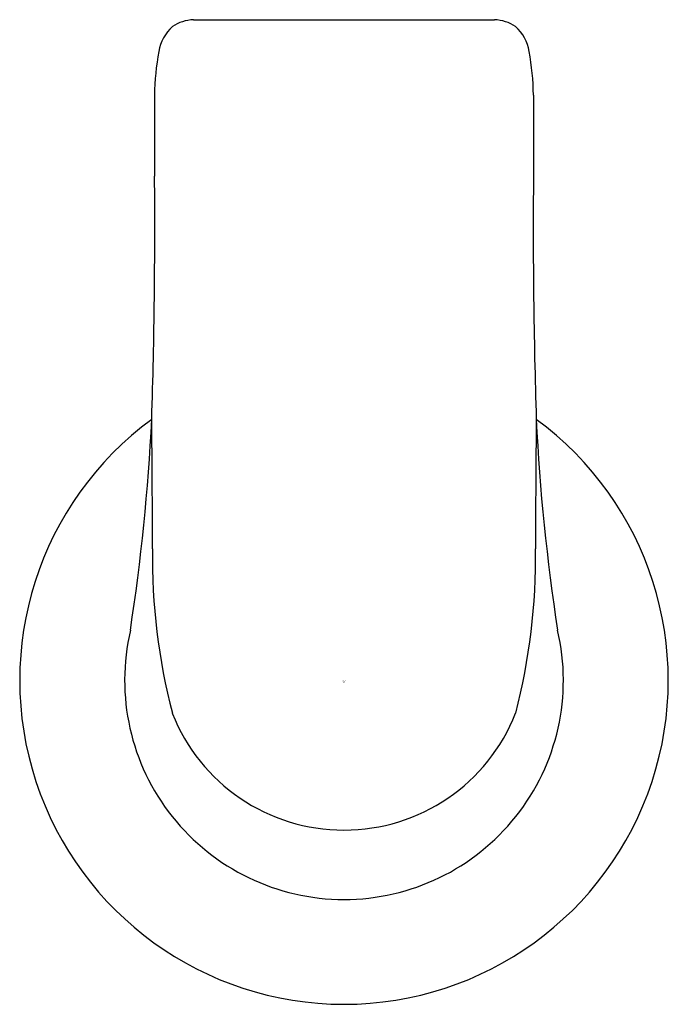
# Model space of a CAD drawing. Units: inches. Extents: x 4106.1 to 4107.88, y 117.52 to 120.21.
import ezdxf

# ---------------------------------------------------------------- set-up
doc = ezdxf.new("R2010")
doc.units = ezdxf.units.IN
doc.header["$LTSCALE"] = 0.64311
doc.header["$MEASUREMENT"] = 0
doc.layers.get('0').update_dxf_attribs({"color": 255, "linetype": 'CONTINUOUS'})
doc.layers.get('Defpoints').update_dxf_attribs({"linetype": 'CONTINUOUS'})
doc.styles.get("Standard").update_dxf_attribs({"font": 'txt', "width": 0.8})

msp = doc.modelspace()

# ---------------------------------------------------------------- linework, layer by layer
for p, q in [((4106.5784, 120.2094), (4107.4004, 120.2094)), ((4106.4719, 120.0033), (4106.4719, 119.7815)), ((4107.5069, 120.0033), (4107.5069, 119.7815))]:
    msp.add_line(p, q)
for centre, radius, start, end in [((4106.5848, 120.0897), 0.1199, 93.0743, 122.3956), ((4107.394, 120.0897), 0.1199, 57.6044, 86.9257), ((4106.5997, 120.1042), 0.1173, 132.3593, 171.0768), ((4107.3792, 120.1042), 0.1173, 8.9232, 47.6407), ((4107.1397, 119.9971), 0.6678, 169.1837, 179.4715), ((4106.8391, 119.9971), 0.6678, 0.5285, 10.8163), ((4089.9409, 119.6416), 16.5317, 358.18096, 0.48483), ((4124.038, 119.6416), 16.5317, 179.51517, 181.81904), ((4106.9895, 118.4036), 0.8858, 126.3666, 269.9977), ((4101.022, 119.3759), 5.4483, 351.1759, 357.2754), ((4081.0134, 118.8013), 25.4527, 359.91358, 0.71027), ((4106.9894, 118.4036), 0.8858, 270.0023, 53.6334), ((4132.9654, 118.8013), 25.4527, 179.28973, 180.08642), ((4112.9568, 119.3759), 5.4483, 182.7246, 188.8241), ((4108.1802, 118.7423), 1.7142, 179.3088, 194.4921), ((4105.7987, 118.7423), 1.7142, 345.5079, 0.6912), ((4106.9895, 118.4036), 0.5993, 166.8344, 269.9966), ((4106.9894, 118.4036), 0.5993, 270.0034, 13.1656), ((4106.9894, 118.4979), 0.5039, 201.4838, 269.9987), ((4106.9894, 118.4979), 0.5039, 270.0013, 338.5162)]:
    msp.add_arc(centre, radius, start, end)

# ---------------------------------------------------------------- texts
at = {"layer": 'Defpoints'}
for tag, p, s in [('TRADENAME', (4106.9848, 118.4), 'AVID'), ('MODELNUMBER', (4106.9848, 118.4017), 'K-97499BR'), ('PRODUCT', (4106.9848, 118.3983), 'ROBE HOOK')]:
    msp.add_attdef(tag, p, s, height=0.001, dxfattribs=at)

doc.saveas('drawing.dxf')
